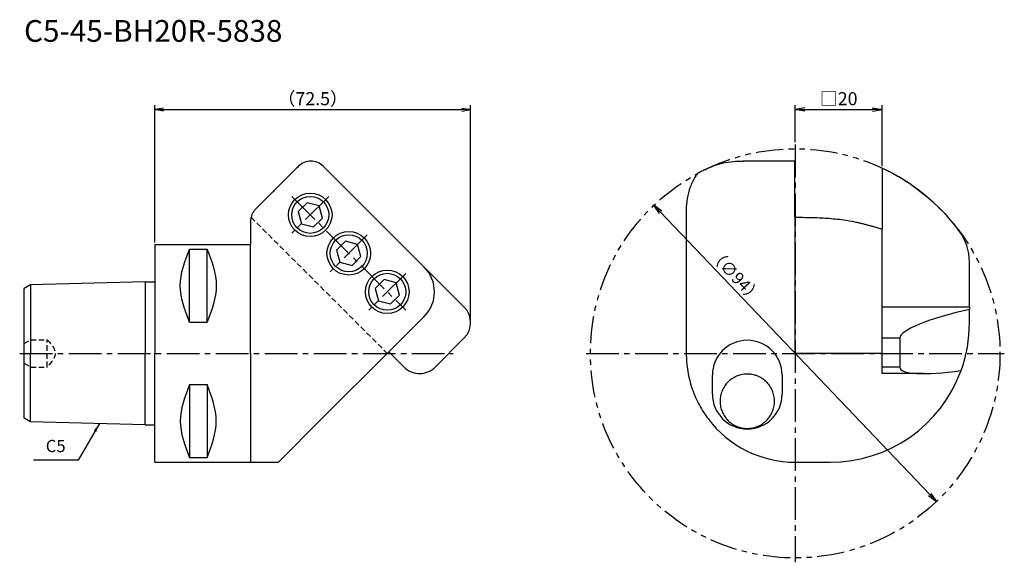
# Model space of a CAD drawing. Extents: x -31 to 195, y -48 to 77.
import ezdxf
from ezdxf.enums import TextEntityAlignment as Align

# ---------------------------------------------------------------- set-up
doc = ezdxf.new("R2010")
doc.units = 0
doc.header["$LTSCALE"] = 10
doc.header["$PDMODE"] = 1
doc.header["$PDSIZE"] = -5
for name, pattern in [('CENTER2', [1.125, 0.75, -0.125, 0.125, -0.125]), ('HIDDEN2', [0.1875, 0.125, -0.0625]), ('PHANTOM2', [1.25, 0.625, -0.125, 0.125, -0.125, 0.125, -0.125])]:
    doc.linetypes.add(name, pattern=pattern)
doc.layers.get('0').update_dxf_attribs({"linetype": 'CONTINUOUS'})
doc.layers.get('DEFPOINTS').update_dxf_attribs({"linetype": 'CONTINUOUS'})
for name, color, linetype in [('240', 4, 'CONTINUOUS'), ('241', 211, 'CONTINUOUS'), ('242', 3, 'CONTINUOUS'), ('243', 211, 'HIDDEN2'), ('245', 2, 'CENTER2'), ('246', 3, 'PHANTOM2'), ('250', 3, 'CONTINUOUS'), ('251', 40, 'CONTINUOUS')]:
    doc.layers.add(name, color=color, linetype=linetype)
doc.styles.get("Standard").update_dxf_attribs({"font": 'romans.shx', "bigfont": 'BIGFONT.SHX'})
doc.styles.add('YOKO', font='romans.shx', dxfattribs={"bigfont": 'extfont.shx'})
doc.dimstyles.new('BIGT', dxfattribs={"dimtxt": 2.8, "dimasz": 2.23, "dimexe": 1, "dimexo": 0.5, "dimgap": 1, "dimtad": 3, "dimdec": 3, "dimtxsty": 'STANDARD', "dimblk1": 'OPEN', "dimblk2": 'OPEN', "dimsah": 1, "dimcen": 0, "dimclrd": 256, "dimclre": 256, "dimclrt": 40, "dimazin": 3, "dimtfac": 1, "dimtdec": 3, "dimtix": 1, "dimtmove": 0, "dimatfit": 3, "dimtolj": 1})
doc.dimstyles.new('BIGT$0', dxfattribs={"dimtxt": 3, "dimasz": 2.23, "dimexe": 1, "dimexo": 0.5, "dimgap": 1, "dimtad": 3, "dimdec": 3, "dimtxsty": 'STANDARD', "dimblk": 'OPEN', "dimcen": 0, "dimclrd": 3, "dimclre": 3, "dimclrt": 40, "dimazin": 3, "dimtp": 0.1, "dimtm": 0.1, "dimtfac": 0.71, "dimtdec": 3, "dimtmove": 0, "dimatfit": 3, "dimtolj": 1})
doc.dimstyles.new('BIGT$7', dxfattribs={"dimtxt": 5, "dimasz": 2.5, "dimexe": 1, "dimexo": 0.5, "dimgap": 1.5, "dimtad": 3, "dimdec": 3, "dimtxsty": 'STANDARD', "dimblk": 'OPEN', "dimcen": 0, "dimclrd": 3, "dimclre": 3, "dimclrt": 40, "dimazin": 3, "dimtp": 0.1, "dimtm": 0.1, "dimtfac": 0.71, "dimtdec": 3, "dimtmove": 0, "dimatfit": 3, "dimtolj": 1})

# ---------------------------------------------------------------- blocks, each defined once
blk = doc.blocks.new('_OPEN')
at = {"color": 0, "linetype": 'BYBLOCK'}
for p, q in [((-1, 0.17), (0, 0)), ((-1, -0.17), (0, 0)), ((0, 0), (-1, 0))]:
    blk.add_line(p, q, dxfattribs=at)
blk = doc.blocks.new('*D2')
at = {"layer": '250', "color": 3, "linetype": 'CONTINUOUS'}
for p, q in [((0, 25.49), (0, 57)), ((72.51, 7.57), (72.51, 57)), ((2, 56), (70.51, 56))]:
    blk.add_line(p, q, dxfattribs=at)
at = {"layer": 'DEFPOINTS', "color": 0, "linetype": 'CONTINUOUS'}
for p in [(72.51, 56), (0, 24.99), (72.51, 7.07)]:
    blk.add_point(p, dxfattribs=at)
at = {"layer": '250', "color": 3, "linetype": 'CONTINUOUS', "xscale": 2, "yscale": 2, "zscale": 2, "rotation": 180}
blk.add_blockref('_OPEN', (0, 56), dxfattribs=at)
at = {"layer": '250', "color": 3, "linetype": 'CONTINUOUS', "xscale": 2, "yscale": 2, "zscale": 2}
blk.add_blockref('_OPEN', (72.51, 56), dxfattribs=at)
at = {"layer": '250', "color": 40, "linetype": 'CONTINUOUS', "insert": (36.26, 58.5), "char_height": 3, "attachment_point": 5}
blk.add_mtext('\\A1;（72.5）', dxfattribs=at)
blk = doc.blocks.new('*D4')
at = {"layer": '250', "color": 3, "linetype": 'CONTINUOUS'}
for p, q in [((147, 48.5), (147, 57)), ((167, 43.03), (167, 57)), ((149.23, 56), (164.77, 56))]:
    blk.add_line(p, q, dxfattribs=at)
at = {"layer": 'DEFPOINTS', "color": 0, "linetype": 'CONTINUOUS'}
for p in [(167, 56), (147, 48), (167, 42.53)]:
    blk.add_point(p, dxfattribs=at)
at = {"layer": '250', "color": 3, "linetype": 'CONTINUOUS', "xscale": 2.23, "yscale": 2.23, "zscale": 2.23, "rotation": 180}
blk.add_blockref('_OPEN', (147, 56), dxfattribs=at)
at = {"layer": '250', "color": 3, "linetype": 'CONTINUOUS', "xscale": 2.23, "yscale": 2.23, "zscale": 2.23}
blk.add_blockref('_OPEN', (167, 56), dxfattribs=at)
at = {"layer": '250', "color": 40, "linetype": 'CONTINUOUS', "insert": (157, 58.5), "char_height": 3, "attachment_point": 5}
blk.add_mtext('\\A1;□20', dxfattribs=at)
blk = doc.blocks.new('*D5')
at = {"layer": '250', "linetype": 'CONTINUOUS'}
blk.add_line((177.89, -32.41), (116.11, 32.41), dxfattribs=at)
at = {"layer": 'DEFPOINTS', "color": 0, "linetype": 'CONTINUOUS'}
for p in [(114.58, 34.03), (179.42, -34.03)]:
    blk.add_point(p, dxfattribs=at)
at = {"layer": '250', "linetype": 'CONTINUOUS', "xscale": 2.23, "yscale": 2.23, "zscale": 2.23}
for p, rotation in [((114.58, 34.03), 133.61957353), ((179.42, -34.03), 313.61957353)]:
    blk.add_blockref('_OPEN', p, dxfattribs=dict(at, rotation=rotation))
at = {"layer": '250', "color": 40, "linetype": 'CONTINUOUS', "insert": (133.3, 17.85), "char_height": 2.8, "attachment_point": 5, "rotation": 313.6196}
blk.add_mtext('\\A1;（{\\H2.8;∅}94）', dxfattribs=at)
blk = doc.blocks.new('1')
at = {"layer": '240'}
for p, q in [((71.05, 10.61), (38.66, 43)), ((146.9, 44.18), (135.07, 44.18)), ((146.9, 31.26), (146.9, 44.18)), ((167, 42.53), (167, 28.53)), ((122, 32.96), (122, 0)), ((22, 30.34), (22, 24.99)), ((187, 10.61), (187, 21)), ((-2.2, 16.4), (-28.5, 15.74)), ((-2.2, 16.4), (0, 16.4)), ((-28.5, 15.74), (-30, 14.88)), ((-30, 0), (-30, 14.88)), ((187, 10.61), (187, 10.07)), ((187, 7), (187, 10.07)), ((64.33, -3.18), (71.05, 3.54)), ((-30, -14.88), (-30, 0)), ((38.37, -15), (53.73, 0.35)), ((57.26, -3.18), (53.73, 0.35)), ((-28.5, -15.74), (-30, -14.88)), ((-2.2, -16.4), (-28.5, -15.74)), ((28.38, -24.99), (38.37, -15)), ((-2.2, -16.4), (0, -16.4)), ((147, -25), (155, -25))]:
    blk.add_line(p, q, dxfattribs=at)
at = {"layer": '240', "linetype": 'CONTINUOUS'}
for p, q in [((0, 24.99), (0, 16.4)), ((0, 24.99), (22, 24.99)), ((0, -24.99), (0, -16.4)), ((0, -24.99), (28.38, -24.99))]:
    blk.add_line(p, q, dxfattribs=at)
at = {"layer": '240'}
for centre, radius, start, end in [((35.83, 40.17), 4, 45, 135.0001), ((147, 0), 47, 36.8699, 64.8157), ((26, 30.34), 4, 166.6767, 180), ((175, 21), 12, 0, 36.8699), ((67.51, 7.07), 5, 315, 45), ((155, 7), 32, 340.0032, 0), ((60.8, 0.35), 5, 225, 315), ((155, 7), 32, 270, 340.0032), ((147, 0), 25, 216.8699, 270)]:
    blk.add_arc(centre, radius, start, end, dxfattribs=at)
blk.add_rational_spline([(33, 43), (27.45, 37.45), (23.17, 33.17)], [1.00329891332, 1.01009192744, 1], degree=2, dxfattribs=at)
for points, knots in [([(127, 42.52), (127.5, 42.74), (128.01, 42.94), (128.64, 43.17), (128.78, 43.23), (128.93, 43.28)], [-19.684656, -19.684656, -19.684656, -19.684656, -18.040641, -18.040641, -17.562621, -17.562621, -17.562621, -17.562621]), ([(128.93, 43.28), (130.39, 43.77), (131.78, 44.03), (133.91, 44.17), (134.49, 44.19), (135.07, 44.18)], [-9.166912, -9.166912, -9.166912, -9.166912, -4.056301, -4.056301, -2.139053, -2.139053, -2.139053, -2.139053]), ([(124.57, 41.3), (124.39, 41.07), (124.21, 40.82), (123.59, 39.84), (123.2, 39.03), (122.59, 37.35), (122.36, 36.47), (122.07, 34.71), (122, 33.82), (122, 32.96)], [8.666587, 8.666587, 8.666587, 8.666587, 9.592206, 9.592206, 12.21169, 12.21169, 14.831174, 14.831174, 17.450659, 17.450659, 17.450659, 17.450659]), ([(125.9, 42), (125.88, 41.99), (125.85, 41.97), (125.5, 41.8), (125.18, 41.63), (124.8, 41.43), (124.73, 41.39), (124.67, 41.36)], [2.037334, 2.037334, 2.037334, 2.037334, 2.120652, 2.120652, 3.180977, 3.180977, 3.401118, 3.401118, 3.401118, 3.401118]), ([(23.17, 33.17), (23, 33), (22.82, 32.79), (22.52, 32.34), (22.4, 32.1), (22.23, 31.69), (22.16, 31.48), (22.11, 31.26)], [2.961928, 2.961928, 2.961928, 2.961928, 3.702408, 3.702408, 4.442892, 4.442892, 5.050404, 5.050404, 5.050404, 5.050404]), ([(146.9, 31.26), (146.93, 31.26), (146.97, 31.26), (147, 31.26), (148.15, 31.26), (149.36, 31.25), (151.84, 31.19), (153.1, 31.14), (155.6, 30.97), (156.85, 30.84), (158.97, 30.54), (159.86, 30.39), (160.72, 30.2)], [-0.099857, -0.099857, -0.099857, -0.099857, 0, 0, 0, 3.46122, 3.46122, 6.92244, 6.92244, 10.38366, 10.38366, 13.022699, 13.022699, 13.022699, 13.022699]), ([(122, 0), (122, -0.67), (122.03, -1.36), (122.14, -2.74), (122.23, -3.44), (122.46, -4.83), (122.61, -5.53), (122.96, -6.89), (123.16, -7.57), (123.62, -8.88), (123.88, -9.53), (124.43, -10.77), (124.72, -11.36), (125.34, -12.5), (125.67, -13.05), (126.33, -14.07), (126.66, -14.55), (127, -15)], [0, 0, 0, 0, 2.150709, 2.150709, 4.301417, 4.301417, 6.452126, 6.452126, 8.602835, 8.602835, 10.753544, 10.753544, 12.904252, 12.904252, 15.054961, 15.054961, 17.20567, 17.20567, 17.20567, 17.20567])]:
    blk.add_open_spline(points, degree=3, knots=knots, dxfattribs=at)
for points, degree in [([(124.67, 41.36), (124.64, 41.34), (124.6, 41.32), (124.57, 41.3)], 3), ([(127, 42.52), (126.64, 42.36), (126.27, 42.19), (125.9, 42)], 3), ([(22.11, 31.26), (22.11, 31.26), (22.11, 31.26), (22.11, 31.26)], 3), ([(160.72, 30.2), (163.86, 29.52), (167, 28.53)], 2)]:
    blk.add_open_spline(points, degree=degree, dxfattribs=at)
at = {"layer": '241'}
for p, q in [((146.9, 31.26), (146.9, 0)), ((167, 3.54), (167, 28.53)), ((22, 0), (22, 24.99)), ((61.86, 19.8), (61.86, 19.8)), ((-2.2, 16.4), (-2.2, 0)), ((0, 16.4), (0, 0)), ((-28.5, 15.74), (-28.5, 0)), ((187, 10.61), (167, 10.61)), ((61.86, 8.49), (53.73, 0.35)), ((167, -3.18), (167, 3.54)), ((167, 3.54), (171, 3.54)), ((171, 3.54), (171, -3.18)), ((-28.5, -15.74), (-28.5, 0)), ((-2.2, -16.4), (-2.2, 0)), ((0, -16.4), (0, 0)), ((22, 0), (22, -24.99)), ((167, 0), (146.9, 0)), ((171, -3.18), (167, -3.18)), ((167, -4.65), (167, -3.18)), ((128, -9.37), (128, -5)), ((144, -5), (144, -9.37)), ((176.47, -4.65), (167, -4.65))]:
    blk.add_line(p, q, dxfattribs=at)
at = {"layer": '241', "linetype": 'CONTINUOUS'}
for p, q in [((7.95, 7.17), (7.95, 23.94)), ((7.95, 23.94), (12.05, 23.94)), ((12.05, 7.17), (12.05, 23.94)), ((7.95, 7.17), (12.05, 7.17)), ((7.95, -7.17), (7.95, -23.94)), ((7.95, -7.17), (12.05, -7.17)), ((12.05, -7.17), (12.05, -23.94)), ((7.95, -23.94), (12.05, -23.94))]:
    blk.add_line(p, q, dxfattribs=at)
at = {"layer": '241', "linetype": 'HIDDEN2'}
for p, q in [((-30, 2.27), (-28.5, 3.14)), ((-28.5, 3.14), (-24.7, 3.14)), ((-24.7, -3.14), (-24.7, 3.14)), ((-30, -2.27), (-28.5, -3.14)), ((-28.5, -3.14), (-24.7, -3.14))]:
    blk.add_line(p, q, dxfattribs=at)
at = {"layer": '241'}
for points in [[(32.91, 32.57), (33.65, 29.78), (36.44, 29.03), (38.48, 31.07), (37.74, 33.86), (34.95, 34.61)], [(41.75, 23.73), (42.49, 20.94), (45.28, 20.19), (47.32, 22.23), (46.57, 25.02), (43.79, 25.77)], [(50.58, 14.89), (51.33, 12.1), (54.12, 11.35), (56.16, 13.39), (55.41, 16.18), (52.63, 16.93)]]:
    blk.add_lwpolyline(points, close=True, dxfattribs=at)
for centre in [(35.69, 31.82), (44.53, 22.98), (53.37, 14.14)]:
    blk.add_circle(centre, 5, dxfattribs=at)
for centre, start, end in [((56.2, 14.14), 315, 45), ((136, -5), 0, 180), ((136, -9.37), 180, 0)]:
    blk.add_arc(centre, 8, start, end, dxfattribs=at)
for centre, start_param, end_param in [((189.66, 7.07), 4.819602, 6.247348), ((189.66, 0.35), 6.247348, 7.569646)]:
    blk.add_ellipse(centre, major_axis=(-18.65, -3.66), ratio=0.182676, start_param=start_param, end_param=end_param, dxfattribs=at)
at = {"layer": '241', "linetype": 'CONTINUOUS'}
for points in [[(7.95, 7.17), (6.91, 9.97), (4.82, 15.56), (6.91, 21.14), (7.95, 23.94)], [(12.05, 23.94), (13.08, 21.14), (15.14, 15.56), (13.08, 9.97), (12.05, 7.17)], [(7.95, -7.17), (6.91, -9.97), (4.82, -15.56), (6.91, -21.14), (7.95, -23.94)], [(12.05, -23.94), (13.08, -21.14), (15.14, -15.56), (13.08, -9.97), (12.05, -7.17)]]:
    blk.add_open_spline(points, degree=3, dxfattribs=at)
at = {"layer": '241', "linetype": 'HIDDEN2'}
blk.add_open_spline([(-24.7, 3.14), (-23.76, 2.09), (-21.87, 0), (-23.76, -2.09), (-24.7, -3.14)], degree=3, dxfattribs=at)
at = {"layer": '241'}
for points, knots in [([(134.25, -5), (134.01, -5.07), (133.78, -5.15), (133.17, -5.41), (132.81, -5.61), (132.15, -6.06), (131.84, -6.32), (131.31, -6.85), (131.05, -7.16), (130.6, -7.82), (130.41, -8.18), (130.09, -8.93), (129.96, -9.33), (129.79, -10.15), (129.75, -10.58), (129.75, -11.42), (129.79, -11.85), (129.96, -12.67), (130.09, -13.07), (130.41, -13.82), (130.6, -14.18), (131.05, -14.84), (131.31, -15.15), (131.84, -15.68), (132.15, -15.94), (132.81, -16.39), (133.17, -16.59), (133.94, -16.91), (134.34, -17.04), (135.17, -17.21), (135.59, -17.25), (136.41, -17.25), (136.83, -17.21), (137.66, -17.04), (138.06, -16.91), (138.83, -16.59), (139.19, -16.39), (139.85, -15.94), (140.16, -15.68), (140.69, -15.15), (140.95, -14.84), (141.4, -14.18), (141.59, -13.82), (141.91, -13.07), (142.04, -12.67), (142.21, -11.85), (142.25, -11.42), (142.25, -11), (142.25, -10.58), (142.21, -10.15), (142.04, -9.33), (141.91, -8.93), (141.59, -8.18), (141.4, -7.82), (140.95, -7.16), (140.69, -6.85), (140.16, -6.32), (139.85, -6.06), (139.19, -5.61), (138.83, -5.41), (138.22, -5.15), (137.99, -5.07), (137.75, -5)], [-28.380713, -28.380713, -28.380713, -28.380713, -27.650813, -27.650813, -26.41258, -26.41258, -25.174348, -25.174348, -23.901974, -23.901974, -22.6296, -22.6296, -21.357226, -21.357226, -20.084852, -20.084852, -18.812478, -18.812478, -17.540104, -17.540104, -16.26773, -16.26773, -14.995356, -14.995356, -13.757124, -13.757124, -12.518891, -12.518891, -11.280659, -11.280659, -10.042426, -10.042426, -8.804193, -8.804193, -7.565961, -7.565961, -6.327728, -6.327728, -5.089496, -5.089496, -3.817122, -3.817122, -2.544748, -2.544748, -1.272374, -1.272374, 0, 0, 0, 1.272374, 1.272374, 2.544748, 2.544748, 3.817122, 3.817122, 5.089496, 5.089496, 6.327728, 6.327728, 7.565961, 7.565961, 8.295861, 8.295861, 8.295861, 8.295861]), ([(137.75, -5), (137.53, -4.93), (137.3, -4.88), (136.71, -4.78), (136.35, -4.75), (135.65, -4.75), (135.29, -4.78), (134.7, -4.88), (134.47, -4.93), (134.25, -5)], [11.786386, 11.786386, 11.786386, 11.786386, 12.461321, 12.461321, 13.513829, 13.513829, 14.566336, 14.566336, 15.241271, 15.241271, 15.241271, 15.241271])]:
    blk.add_open_spline(points, degree=3, knots=knots, dxfattribs=at)
at = {"layer": '242'}
for centre in [(35.69, 31.82), (44.53, 22.98), (53.37, 14.14)]:
    blk.add_circle(centre, 4.25, dxfattribs=at)
at = {"layer": '243'}
for p, q in [((22.11, 31.26), (53.37, 0)), ((36, -17.25), (36, -17.37))]:
    blk.add_line(p, q, dxfattribs=at)
at = {"layer": '245'}
for p, q in [((147, 48), (147, -48)), ((31.45, 36.06), (57.62, 9.9)), ((39.94, 36.06), (31.45, 27.58)), ((48.78, 27.22), (40.29, 18.74)), ((57.62, 18.38), (49.13, 9.9)), ((99, 0), (195, 0))]:
    blk.add_line(p, q, dxfattribs=at)
at = {"layer": '245', "linetype": 'CENTER2'}
blk.add_line((-31, 0), (68.51, 0), dxfattribs=at)
at = {"layer": '246'}
blk.add_circle((147, 0), 47, dxfattribs=at)

msp = doc.modelspace()

# ---------------------------------------------------------------- linework, layer by layer
at = {"layer": '250', "linetype": 'CONTINUOUS'}
msp.add_line((-17.5515, -24.5521), (-27.8182, -24.5521), dxfattribs=at)

# ---------------------------------------------------------------- block references
at = {"layer": '245'}
msp.add_blockref('1', (0, 0), dxfattribs=at)

# ---------------------------------------------------------------- texts
at = {"layer": '241', "style": 'YOKO'}
msp.add_text('C5-45-BH20R-5838', height=5, dxfattribs=at).set_placement((-30, 70), align=Align.BOTTOM_LEFT)
at = {"layer": '251', "linetype": 'CONTINUOUS', "insert": (-25.0182, -23.5521), "char_height": 2.8, "attachment_point": 7, "style": 'YOKO'}
msp.add_mtext('C5', dxfattribs=at)

# ---------------------------------------------------------------- dimensions: what is measured, and where the dimension line sits
at = {"layer": '250', "linetype": 'CONTINUOUS'}
dim = msp.add_linear_dim(base=(72.5147, 56), p1=(0, 24.99), p2=(72.5147, 7.0711), text='（72.5）', dimstyle='BIGT$0', override={"dimasz": 2}, dxfattribs=at)
dim.commit()
dim.dimension.update_dxf_attribs({"geometry": '*D2', "text_midpoint": (36.2574, 56), "dimtype": 160})
dim = msp.add_linear_dim(base=(167, 56), p1=(147, 48), p2=(167, 42.5323), text='□<>', dimstyle='BIGT$0', dxfattribs=at)
dim.commit()
dim.dimension.update_dxf_attribs({"geometry": '*D4', "text_midpoint": (157, 58.5)})
dim = msp.add_diameter_dim_2p(p1=(179.4237, -34.025), p2=(114.5763, 34.025), text='（{\\H2.8;∅}<>）', dimstyle='BIGT', override={"dimpost": '<>', "dimatfit": 0}, dxfattribs=at)
dim.commit()
dim.dimension.update_dxf_attribs({"geometry": '*D5', "text_midpoint": (131.5637, 16.1986), "dimtype": 163})

# ---------------------------------------------------------------- leaders
msp.add_leader([(-12.6934, -16.1376), (-17.5515, -24.5521)], dimstyle='BIGT$7', override={"dimtxt": 4, "dimasz": 2, "dimexe": 2, "dimexo": 2, "dimadec": 3, "dimazin": 2, "dimlwd": -1, "dimlwe": -1}, dxfattribs=at)

doc.saveas('drawing.dxf')
